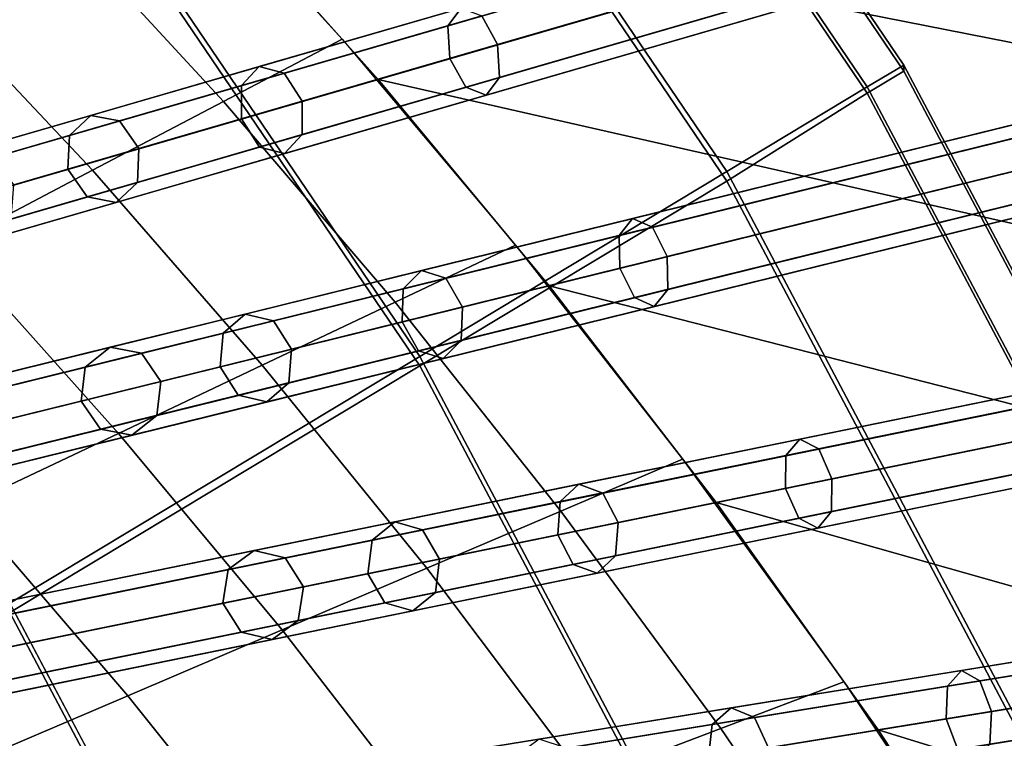
# Model space of a CAD drawing. Units: inches. Extents: x -18.5 to 18.5, y -13.9 to 12.1.
# Drawn here: x 7.4 to 8.8, y 1.4 to 2.4 of the extents above; entities that cross this region are included whole.
import ezdxf

# ---------------------------------------------------------------- set-up
doc = ezdxf.new("R2010")
doc.units = ezdxf.units.IN
doc.header["$MEASUREMENT"] = 0
doc.layers.add('Knoll Studio Chair Cushion', color=2, linetype='Continuous')
doc.layers.add('Knoll Studio Chair Frame', color=2, linetype='Continuous')

msp = doc.modelspace()

# ---------------------------------------------------------------- linework, layer by layer
at = {"layer": 'Knoll Studio Chair Cushion'}
for points in [[(6.9932, 2.2305, 16.7675), (6.4474, 2.7326, 16.7675), (6.8601, 3.2484, 16.9903), (7.4976, 2.662, 16.9903)], [(7.4976, 2.6489, 19.741), (6.8601, 3.2353, 19.741), (6.4474, 2.7195, 19.9639), (6.9932, 2.2174, 19.9639)], [(9.8415, 2.8506, 18.2297), (9.5726, 3.1958, 18.2877), (7.7029, 2.5716, 16.9443), (7.9441, 2.301, 16.9283)], [(8.6699, 2.3208, 17.848), (8.6195, 2.2905, 17.5645), (8.0481, 3.133, 17.5645), (8.093, 3.1714, 17.848)], [(8.6699, 2.3121, 18.6334), (8.6699, 2.3208, 17.848), (8.093, 3.1714, 17.848), (8.093, 3.1627, 18.6334)], [(8.6195, 2.2818, 18.9169), (8.6699, 2.3121, 18.6334), (8.093, 3.1627, 18.6334), (8.0481, 3.1242, 18.9169)], [(8.6195, 2.2905, 17.5645), (8.4254, 2.1737, 17.2897), (7.8751, 2.985, 17.2897), (8.0481, 3.133, 17.5645)], [(8.4254, 2.1606, 19.4417), (8.6195, 2.2818, 18.9169), (8.0481, 3.1242, 18.9169), (7.8751, 2.9719, 19.4417)], [(7.2089, 3.0714, 16.9726), (10.1349, 2.6829, 18.1851), (10.3637, 2.3477, 18.1298), (7.4576, 2.8283, 16.959)], [(5.2594, 2.8724, 16.0237), (7.563, -8.4873, 15.9388), (7.2146, -8.7167, 15.9392), (5.0133, 3.0283, 16.0235)], [(8.4254, 2.1737, 17.2897), (8.0017, 1.9188, 16.9903), (7.4976, 2.662, 16.9903), (7.8751, 2.985, 17.2897)], [(8.0017, 1.9057, 19.741), (8.4254, 2.1606, 19.4417), (7.8751, 2.9719, 19.4417), (7.4976, 2.6489, 19.741)], [(7.563, -8.4873, 15.9388), (5.2594, 2.8724, 16.0237), (5.5039, 2.7067, 16.0239), (7.8702, -8.2198, 15.9451)], [(10.102, 2.4899, 18.1697), (9.8415, 2.8506, 18.2297), (7.9441, 2.301, 16.9283), (8.1803, 2.0163, 16.911)], [(7.4576, 2.8283, 16.959), (10.3637, 2.3477, 18.1298), (10.5813, 2.0051, 18.0739), (7.7029, 2.5716, 16.9443)], [(5.7465, 2.5312, 16.0242), (8.17, -7.884, 15.9462), (7.8702, -8.2198, 15.9451), (5.5039, 2.7067, 16.0239)], [(8.0017, 1.9188, 16.9903), (7.4357, 1.5782, 16.7675), (6.9932, 2.2305, 16.7675), (7.4976, 2.662, 16.9903)], [(7.4357, 1.5651, 19.9639), (8.0017, 1.9057, 19.741), (7.4976, 2.6489, 19.741), (6.9932, 2.2174, 19.9639)], [(7.4866, 2.5353, 16.7372), (7.6474, 2.6282, 16.9462), (7.8947, 2.3564, 16.9316), (7.731, 2.2705, 16.7261)], [(7.7029, 2.5716, 16.9443), (10.5813, 2.0051, 18.0739), (10.7874, 1.6556, 18.0175), (7.9441, 2.301, 16.9283)], [(8.17, -7.884, 15.9462), (5.7465, 2.5312, 16.0242), (5.9869, 2.3454, 16.0244), (8.3515, -7.5517, 15.924)], [(7.3083, 2.4324, 16.548), (7.4866, 2.5353, 16.7372), (7.731, 2.2705, 16.7261), (7.55, 2.1755, 16.5401)], [(10.3532, 2.1136, 18.1078), (10.102, 2.4899, 18.1697), (8.1803, 2.0163, 16.911), (8.4107, 1.717, 16.8924)], [(7.1144, 2.3205, 16.3806), (7.3083, 2.4324, 16.548), (7.55, 2.1755, 16.5401), (7.3534, 2.0723, 16.3755)], [(7.731, 2.2705, 16.7261), (7.8947, 2.3564, 16.9316), (8.1337, 2.0724, 16.9144), (7.9676, 1.9936, 16.7131)], [(8.3515, -7.5517, 15.924), (5.9869, 2.3454, 16.0244), (6.2247, 2.1492, 16.0247), (8.578, -7.2114, 15.926)], [(9.1511, 1.4127, 17.848), (9.0978, 1.388, 17.5645), (8.6195, 2.2905, 17.5645), (8.6699, 2.3208, 17.848)], [(9.0978, 1.3793, 18.9169), (9.1511, 1.4039, 18.6334), (8.6699, 2.3121, 18.6334), (8.6195, 2.2818, 18.9169)], [(9.1511, 1.4039, 18.6334), (9.1511, 1.4127, 17.848), (8.6699, 2.3208, 17.848), (8.6699, 2.3121, 18.6334)], [(7.9441, 2.301, 16.9283), (10.7874, 1.6556, 18.0175), (10.982, 1.2997, 17.9605), (8.1803, 2.0163, 16.911)], [(9.0978, 1.388, 17.5645), (8.8921, 1.2929, 17.2897), (8.4254, 2.1737, 17.2897), (8.6195, 2.2905, 17.5645)], [(7.55, 2.1755, 16.5401), (7.731, 2.2705, 16.7261), (7.9676, 1.9936, 16.7131), (7.7843, 1.9067, 16.5309)], [(8.8921, 1.2799, 19.4417), (9.0978, 1.3793, 18.9169), (8.6195, 2.2818, 18.9169), (8.4254, 2.1606, 19.4417)], [(7.3534, 2.0723, 16.3755), (7.55, 2.1755, 16.5401), (7.7843, 1.9067, 16.5309), (7.5857, 1.8124, 16.3695)], [(8.8921, 1.2929, 17.2897), (8.4433, 1.0855, 16.9903), (8.0017, 1.9188, 16.9903), (8.4254, 2.1737, 17.2897)], [(8.578, -7.2114, 15.926), (6.2247, 2.1492, 16.0247), (6.4594, 1.9423, 16.0249), (8.9049, -6.9283, 15.9591)], [(8.4433, 1.0724, 19.741), (8.8921, 1.2799, 19.4417), (8.4254, 2.1606, 19.4417), (8.0017, 1.9057, 19.741)], [(10.5939, 1.7217, 18.0441), (10.3532, 2.1136, 18.1078), (8.4107, 1.717, 16.8924), (8.6343, 1.4032, 16.8724)], [(7.1432, 1.962, 16.2339), (7.3534, 2.0723, 16.3755), (7.5857, 1.8124, 16.3695), (7.3738, 1.7119, 16.2306)], [(7.9676, 1.9936, 16.7131), (8.1337, 2.0724, 16.9144), (8.3646, 1.7768, 16.8962), (8.1965, 1.7052, 16.6992)], [(8.1803, 2.0163, 16.911), (10.982, 1.2997, 17.9605), (11.1651, 0.9377, 17.9031), (8.4107, 1.717, 16.8924)], [(7.7843, 1.9067, 16.5309), (7.9676, 1.9936, 16.7131), (8.1965, 1.7052, 16.6992), (8.0116, 1.6264, 16.521)], [(6.6907, 1.7245, 16.0251), (9.1301, -6.5789, 15.9766), (8.9049, -6.9283, 15.9591), (6.4594, 1.9423, 16.0249)], [(8.4433, 1.0855, 16.9903), (7.8436, 0.8084, 16.7675), (7.4357, 1.5782, 16.7675), (8.0017, 1.9188, 16.9903)], [(7.8436, 0.7953, 19.9639), (8.4433, 1.0724, 19.741), (8.0017, 1.9057, 19.741), (7.4357, 1.5651, 19.9639)], [(7.5857, 1.8124, 16.3695), (7.7843, 1.9067, 16.5309), (8.0116, 1.6264, 16.521), (7.8116, 1.5412, 16.3631)], [(7.3738, 1.7119, 16.2306), (7.5857, 1.8124, 16.3695), (7.8116, 1.5412, 16.3631), (7.5985, 1.4504, 16.227)], [(8.1965, 1.7052, 16.6992), (8.3646, 1.7768, 16.8962), (8.587, 1.4696, 16.8767), (8.4173, 1.4052, 16.6844)], [(9.1301, -6.5789, 15.9766), (6.6907, 1.7245, 16.0251), (6.918, 1.4956, 16.0253), (9.2734, -6.1873, 15.9824)], [(8.4107, 1.717, 16.8924), (11.1651, 0.9377, 17.9031), (11.3358, 0.5697, 17.8454), (8.6343, 1.4032, 16.8724)], [(10.8233, 1.3142, 17.9787), (10.5939, 1.7217, 18.0441), (8.6343, 1.4032, 16.8724), (8.8501, 1.0746, 16.851)], [(7.1505, 1.6059, 16.1155), (7.3738, 1.7119, 16.2306), (7.5985, 1.4504, 16.227), (7.3742, 1.3548, 16.1141)], [(8.0116, 1.6264, 16.521), (8.1965, 1.7052, 16.6992), (8.4173, 1.4052, 16.6844), (8.2312, 1.3346, 16.5104)], [(7.8116, 1.5412, 16.3631), (8.0116, 1.6264, 16.521), (8.2312, 1.3346, 16.5104), (8.0304, 1.2585, 16.3562)], [(7.8436, 0.8084, 16.7675), (-7.8415, 0.786, 16.7675), (-7.4365, 1.5574, 16.7675), (7.4357, 1.5782, 16.7675)], [(6.5589, 0.0322, 20.0741), (7.8436, 0.7953, 19.9639), (7.4357, 1.5651, 19.9639), (6.2427, 0.5873, 20.0741)], [(7.5985, 1.4504, 16.227), (7.8116, 1.5412, 16.3631), (8.0304, 1.2585, 16.3562), (7.8167, 1.1775, 16.2232)], [(7.1409, 1.2554, 16.0254), (9.3864, -5.7862, 15.9878), (9.2734, -6.1873, 15.9824), (6.918, 1.4956, 16.0253)], [(8.4173, 1.4052, 16.6844), (8.587, 1.4696, 16.8767), (8.8, 1.1508, 16.856), (8.6292, 1.0938, 16.6687)], [(7.3742, 1.3548, 16.1141), (7.5985, 1.4504, 16.227), (7.8167, 1.1775, 16.2232), (7.5922, 1.0923, 16.1126)], [(8.2312, 1.3346, 16.5104), (8.4173, 1.4052, 16.6844), (8.6292, 1.0938, 16.6687), (8.4425, 1.0315, 16.4991)], [(8.6343, 1.4032, 16.8724), (11.3358, 0.5697, 17.8454), (11.4922, 0.1955, 17.7874), (8.8501, 1.0746, 16.851)]]:
    msp.add_3dface(points, dxfattribs=at)
at = {"layer": 'Knoll Studio Chair Frame'}
for points in [[(6.6097, 2.2532, 13.357), (6.6434, 2.2838, 13.3717), (11.1179, 3.7776), (11.0842, 3.747, -0.0147)], [(6.6434, 2.2838, 13.3717), (6.6887, 2.2796, 13.3864), (11.1632, 3.7734, 0.0147), (11.1179, 3.7776)], [(6.6887, 2.2796, 13.3864), (6.7191, 2.2432, 13.3925), (11.1936, 3.737, 0.0208), (11.1632, 3.7734, 0.0147)], [(6.6073, 2.2058, 13.3509), (6.6097, 2.2532, 13.357), (11.0842, 3.747, -0.0147), (11.0818, 3.6996, -0.0208)], [(6.7191, 2.2432, 13.3925), (6.7167, 2.1958, 13.3864), (11.1912, 3.6896, 0.0147), (11.1936, 3.737, 0.0208)], [(6.6376, 2.1694, 13.357), (6.6073, 2.2058, 13.3509), (11.0818, 3.6996, -0.0208), (11.1121, 3.6632, -0.0147)], [(6.7167, 2.1958, 13.3864), (6.683, 2.1652, 13.3717), (11.1575, 3.659), (11.1912, 3.6896, 0.0147)], [(6.683, 2.1652, 13.3717), (6.6376, 2.1694, 13.357), (11.1121, 3.6632, -0.0147), (11.1575, 3.659)], [(6.8544, 2.0505, 13.3812), (11.3097, 3.341), (11.2747, 3.3118, -0.0145), (6.8194, 2.0213, 13.3667)], [(6.8996, 2.0445, 13.3957), (11.3549, 3.335, 0.0145), (11.3097, 3.341), (6.8544, 2.0505, 13.3812)], [(6.9286, 2.0069, 13.4017), (11.3838, 3.2974, 0.0205), (11.3549, 3.335, 0.0145), (6.8996, 2.0445, 13.3957)], [(6.8194, 2.0213, 13.3667), (11.2747, 3.3118, -0.0145), (11.2704, 3.2645, -0.0205), (6.8151, 1.974, 13.3607)], [(6.9242, 1.9596, 13.3957), (11.3795, 3.2501, 0.0145), (11.3838, 3.2974, 0.0205), (6.9286, 2.0069, 13.4017)], [(6.8151, 1.974, 13.3607), (11.2704, 3.2645, -0.0205), (11.2993, 3.2269, -0.0145), (6.844, 1.9364, 13.3667)], [(6.8892, 1.9304, 13.3812), (11.3445, 3.2209), (11.3795, 3.2501, 0.0145), (6.9242, 1.9596, 13.3957)], [(6.844, 1.9364, 13.3667), (11.2993, 3.2269, -0.0145), (11.3445, 3.2209), (6.8892, 1.9304, 13.3812)], [(9.938, 2.9246, 18.0578), (9.9562, 2.9489, 18.0209), (8.0588, 2.3993, 16.7195), (8.0405, 2.375, 16.7564)], [(9.9847, 2.9381, 17.984), (10.0067, 2.8985, 17.9687), (8.1092, 2.3489, 16.6673), (8.0872, 2.3885, 16.6826)], [(9.9406, 2.8793, 18.0731), (9.938, 2.9246, 18.0578), (8.0405, 2.375, 16.7564), (8.0431, 2.3297, 16.7717)], [(7.0616, 1.8049, 13.3914), (11.4852, 2.8952), (11.4489, 2.8674, -0.0142), (7.0253, 1.7771, 13.3772)], [(7.1066, 1.7971, 13.4057), (11.5302, 2.8875, 0.0142), (11.4852, 2.8952), (7.0616, 1.8049, 13.3914)], [(10.0067, 2.8985, 17.9687), (10.0093, 2.8532, 17.984), (8.1118, 2.3036, 16.6826), (8.1092, 2.3489, 16.6673)], [(7.134, 1.7584, 13.4116), (11.5576, 2.8487, 0.0201), (11.5302, 2.8875, 0.0142), (7.1066, 1.7971, 13.4057)], [(9.9626, 2.8397, 18.0578), (9.9406, 2.8793, 18.0731), (8.0431, 2.3297, 16.7717), (8.0651, 2.2901, 16.7564)], [(7.0253, 1.7771, 13.3772), (11.4489, 2.8674, -0.0142), (11.4427, 2.8204, -0.0201), (7.0191, 1.7301, 13.3713)], [(7.1277, 1.7113, 13.4057), (11.5513, 2.8016, 0.0142), (11.5576, 2.8487, 0.0201), (7.134, 1.7584, 13.4116)], [(10.0093, 2.8532, 17.984), (9.991, 2.8289, 18.0209), (8.0936, 2.2793, 16.7195), (8.1118, 2.3036, 16.6826)], [(9.991, 2.8289, 18.0209), (9.9626, 2.8397, 18.0578), (8.0651, 2.2901, 16.7564), (8.0936, 2.2793, 16.7195)], [(7.0191, 1.7301, 13.3713), (11.4427, 2.8204, -0.0201), (11.4701, 2.7816, -0.0142), (7.0465, 1.6913, 13.3772)], [(7.0915, 1.6835, 13.3914), (11.5151, 2.7738), (11.5513, 2.8016, 0.0142), (7.1277, 1.7113, 13.4057)], [(7.0465, 1.6913, 13.3772), (11.4701, 2.7816, -0.0142), (11.5151, 2.7738), (7.0915, 1.6835, 13.3914)], [(10.1987, 2.5593, 17.996), (10.2173, 2.5827, 17.9587), (8.2956, 2.109, 16.7001), (8.2769, 2.0856, 16.7374)], [(10.2173, 2.5827, 17.9587), (10.2447, 2.5706, 17.9214), (8.323, 2.0969, 16.6628), (8.2956, 2.109, 16.7001)], [(10.2447, 2.5706, 17.9214), (10.2648, 2.5301, 17.906), (8.3431, 2.0564, 16.6473), (8.323, 2.0969, 16.6628)], [(10.1997, 2.514, 18.0115), (10.1987, 2.5593, 17.996), (8.2769, 2.0856, 16.7374), (8.278, 2.0403, 16.7528)], [(10.2648, 2.5301, 17.906), (10.2659, 2.4848, 17.9214), (8.3441, 2.0111, 16.6628), (8.3431, 2.0564, 16.6473)], [(10.2198, 2.4734, 17.996), (10.1997, 2.514, 18.0115), (8.278, 2.0403, 16.7528), (8.2981, 1.9998, 16.7374)], [(10.2659, 2.4848, 17.9214), (10.2472, 2.4613, 17.9587), (8.3255, 1.9877, 16.7001), (8.3441, 2.0111, 16.6628)], [(10.2472, 2.4613, 17.9587), (10.2198, 2.4734, 17.996), (8.2981, 1.9998, 16.7374), (8.3255, 1.9877, 16.7001)], [(7.2641, 1.5468, 13.4024), (11.6437, 2.4409), (11.6063, 2.4145, -0.014), (7.2267, 1.5204, 13.3884)], [(7.3089, 1.5372, 13.4164), (11.6885, 2.4313, 0.014), (11.6437, 2.4409), (7.2641, 1.5468, 13.4024)], [(7.3347, 1.4974, 13.4222), (11.7143, 2.3915, 0.0198), (11.6885, 2.4313, 0.014), (7.3089, 1.5372, 13.4164)], [(7.2267, 1.5204, 13.3884), (11.6063, 2.4145, -0.014), (11.5981, 2.3678, -0.0198), (7.2185, 1.4737, 13.3826)], [(8.0405, 2.375, 16.7564), (8.0588, 2.3993, 16.7195), (7.7801, 2.3186, 16.487), (7.7557, 2.2925, 16.5188)], [(8.0588, 2.3993, 16.7195), (8.0872, 2.3885, 16.6826), (7.8147, 2.3096, 16.4553), (7.7801, 2.3186, 16.487)], [(7.3265, 1.4506, 13.4164), (11.7061, 2.3447, 0.014), (11.7143, 2.3915, 0.0198), (7.3347, 1.4974, 13.4222)], [(8.0872, 2.3885, 16.6826), (8.1092, 2.3489, 16.6673), (7.8393, 2.2707, 16.4421), (7.8147, 2.3096, 16.4553)], [(7.2185, 1.4737, 13.3826), (11.5981, 2.3678, -0.0198), (11.624, 2.3279, -0.014), (7.2444, 1.4338, 13.3884)], [(8.0431, 2.3297, 16.7717), (8.0405, 2.375, 16.7564), (7.7557, 2.2925, 16.5188), (7.7558, 2.2465, 16.532)], [(7.2891, 1.4243, 13.4024), (11.6687, 2.3184), (11.7061, 2.3447, 0.014), (7.3265, 1.4506, 13.4164)], [(8.1092, 2.3489, 16.6673), (8.1118, 2.3036, 16.6826), (7.8393, 2.2247, 16.4553), (7.8393, 2.2707, 16.4421)], [(7.2444, 1.4338, 13.3884), (11.624, 2.3279, -0.014), (11.6687, 2.3184), (7.2891, 1.4243, 13.4024)], [(8.0651, 2.2901, 16.7564), (8.0431, 2.3297, 16.7717), (7.7558, 2.2465, 16.532), (7.7803, 2.2076, 16.5188)], [(7.7557, 2.2925, 16.5188), (7.7801, 2.3186, 16.487), (7.5476, 2.2513, 16.2049), (7.5181, 2.2236, 16.2304)], [(7.7801, 2.3186, 16.487), (7.8147, 2.3096, 16.4553), (7.5874, 2.2437, 16.1793), (7.5476, 2.2513, 16.2049)], [(7.8147, 2.3096, 16.4553), (7.8393, 2.2707, 16.4421), (7.614, 2.2054, 16.1688), (7.5874, 2.2437, 16.1793)], [(8.1118, 2.3036, 16.6826), (8.0936, 2.2793, 16.7195), (7.8149, 2.1985, 16.487), (7.8393, 2.2247, 16.4553)], [(7.7558, 2.2465, 16.532), (7.7557, 2.2925, 16.5188), (7.5181, 2.2236, 16.2304), (7.516, 2.177, 16.241)], [(8.0936, 2.2793, 16.7195), (8.0651, 2.2901, 16.7564), (7.7803, 2.2076, 16.5188), (7.8149, 2.1985, 16.487)], [(7.8393, 2.2707, 16.4421), (7.8393, 2.2247, 16.4553), (7.612, 2.1588, 16.1793), (7.614, 2.2054, 16.1688)], [(7.5181, 2.2236, 16.2304), (7.5476, 2.2513, 16.2049), (7.3693, 2.1996, 15.8828), (7.3358, 2.1709, 15.9012)], [(7.5476, 2.2513, 16.2049), (7.5874, 2.2437, 16.1793), (7.413, 2.1932, 15.8643), (7.3693, 2.1996, 15.8828)], [(7.5874, 2.2437, 16.1793), (7.614, 2.2054, 16.1688), (7.4413, 2.1554, 15.8567), (7.413, 2.1932, 15.8643)], [(7.7803, 2.2076, 16.5188), (7.7558, 2.2465, 16.532), (7.516, 2.177, 16.241), (7.5427, 2.1387, 16.2304)], [(7.516, 2.177, 16.241), (7.5181, 2.2236, 16.2304), (7.3358, 2.1709, 15.9012), (7.3321, 2.1238, 15.9088)], [(7.8393, 2.2247, 16.4553), (7.8149, 2.1985, 16.487), (7.5824, 2.1312, 16.2049), (7.612, 2.1588, 16.1793)], [(7.614, 2.2054, 16.1688), (7.612, 2.1588, 16.1793), (7.4376, 2.1083, 15.8643), (7.4413, 2.1554, 15.8567)], [(7.8149, 2.1985, 16.487), (7.7803, 2.2076, 16.5188), (7.5427, 2.1387, 16.2304), (7.5824, 2.1312, 16.2049)], [(10.4497, 2.1784, 17.9323), (10.4687, 2.201, 17.8947), (8.5262, 1.8044, 16.6793), (8.5072, 1.7819, 16.717)], [(10.4687, 2.201, 17.8947), (10.495, 2.1877, 17.857), (8.5525, 1.7911, 16.6416), (8.5262, 1.8044, 16.6793)], [(7.5427, 2.1387, 16.2304), (7.516, 2.177, 16.241), (7.3321, 2.1238, 15.9088), (7.3604, 2.086, 15.9012)], [(10.4492, 2.1332, 17.948), (10.4497, 2.1784, 17.9323), (8.5072, 1.7819, 16.717), (8.5067, 1.7366, 16.7326)], [(10.495, 2.1877, 17.857), (10.5132, 2.1463, 17.8414), (8.5707, 1.7497, 16.626), (8.5525, 1.7911, 16.6416)], [(7.612, 2.1588, 16.1793), (7.5824, 2.1312, 16.2049), (7.4041, 2.0795, 15.8828), (7.4376, 2.1083, 15.8643)], [(7.5824, 2.1312, 16.2049), (7.5427, 2.1387, 16.2304), (7.3604, 2.086, 15.9012), (7.4041, 2.0795, 15.8828)], [(10.5132, 2.1463, 17.8414), (10.5126, 2.1011, 17.857), (8.5701, 1.7045, 16.6416), (8.5707, 1.7497, 16.626)], [(10.4674, 2.0918, 17.9323), (10.4492, 2.1332, 17.948), (8.5067, 1.7366, 16.7326), (8.5249, 1.6953, 16.717)], [(8.2769, 2.0856, 16.7374), (8.2956, 2.109, 16.7001), (8.0039, 2.0371, 16.4661), (7.9788, 2.0121, 16.4982)], [(8.2956, 2.109, 16.7001), (8.323, 2.0969, 16.6628), (8.0377, 2.0266, 16.4339), (8.0039, 2.0371, 16.4661)], [(8.323, 2.0969, 16.6628), (8.3431, 2.0564, 16.6473), (8.0605, 1.9867, 16.4206), (8.0377, 2.0266, 16.4339)], [(10.5126, 2.1011, 17.857), (10.4937, 2.0785, 17.8947), (8.5512, 1.6819, 16.6793), (8.5701, 1.7045, 16.6416)], [(8.278, 2.0403, 16.7528), (8.2769, 2.0856, 16.7374), (7.9788, 2.0121, 16.4982), (7.9772, 1.9662, 16.5115)], [(10.4937, 2.0785, 17.8947), (10.4674, 2.0918, 17.9323), (8.5249, 1.6953, 16.717), (8.5512, 1.6819, 16.6793)], [(8.3431, 2.0564, 16.6473), (8.3441, 2.0111, 16.6628), (8.0589, 1.9408, 16.4339), (8.0605, 1.9867, 16.4206)], [(8.2981, 1.9998, 16.7374), (8.278, 2.0403, 16.7528), (7.9772, 1.9662, 16.5115), (7.9999, 1.9263, 16.4982)], [(7.9788, 2.0121, 16.4982), (8.0039, 2.0371, 16.4661), (7.7605, 1.9772, 16.1794), (7.7301, 1.9508, 16.2051)], [(8.0039, 2.0371, 16.4661), (8.0377, 2.0266, 16.4339), (7.7998, 1.968, 16.1536), (7.7605, 1.9772, 16.1794)], [(8.0377, 2.0266, 16.4339), (8.0605, 1.9867, 16.4206), (7.8248, 1.9286, 16.1429), (7.7998, 1.968, 16.1536)], [(7.9772, 1.9662, 16.5115), (7.9788, 2.0121, 16.4982), (7.7301, 1.9508, 16.2051), (7.7262, 1.9043, 16.2158)], [(8.3255, 1.9877, 16.7001), (8.2981, 1.9998, 16.7374), (7.9999, 1.9263, 16.4982), (8.0338, 1.9158, 16.4661)], [(8.3441, 2.0111, 16.6628), (8.3255, 1.9877, 16.7001), (8.0338, 1.9158, 16.4661), (8.0589, 1.9408, 16.4339)], [(8.0605, 1.9867, 16.4206), (8.0589, 1.9408, 16.4339), (7.8209, 1.8822, 16.1536), (7.8248, 1.9286, 16.1429)], [(7.4613, 1.2759, 13.4141), (11.7849, 1.9785), (11.7464, 1.9537, -0.0137), (7.4227, 1.2511, 13.4003)], [(7.5057, 1.2646, 13.4278), (11.8293, 1.9672, 0.0137), (11.7849, 1.9785), (7.4613, 1.2759, 13.4141)], [(7.7301, 1.9508, 16.2051), (7.7605, 1.9772, 16.1794), (7.5744, 1.9313, 15.8503), (7.5398, 1.9039, 15.8688)], [(7.7605, 1.9772, 16.1794), (7.7998, 1.968, 16.1536), (7.6177, 1.9231, 15.8318), (7.5744, 1.9313, 15.8503)], [(7.5299, 1.2237, 13.4335), (11.8536, 1.9264, 0.0194), (11.8293, 1.9672, 0.0137), (7.5057, 1.2646, 13.4278)], [(7.7998, 1.968, 16.1536), (7.8248, 1.9286, 16.1429), (7.6444, 1.8842, 15.8241), (7.6177, 1.9231, 15.8318)], [(7.9999, 1.9263, 16.4982), (7.9772, 1.9662, 16.5115), (7.7262, 1.9043, 16.2158), (7.7512, 1.865, 16.2051)], [(7.4227, 1.2511, 13.4003), (11.7464, 1.9537, -0.0137), (11.7363, 1.9073, -0.0194), (7.4127, 1.2047, 13.3947)], [(7.7262, 1.9043, 16.2158), (7.7301, 1.9508, 16.2051), (7.5398, 1.9039, 15.8688), (7.5342, 1.857, 15.8765)], [(7.5398, 1.9039, 15.8688), (7.5744, 1.9313, 15.8503), (7.1368, 1.8234, 14.8735), (7.1022, 1.796, 14.892)], [(7.5744, 1.9313, 15.8503), (7.6177, 1.9231, 15.8318), (7.1801, 1.8153, 14.855), (7.1368, 1.8234, 14.8735)], [(8.0589, 1.9408, 16.4339), (8.0338, 1.9158, 16.4661), (7.7904, 1.8558, 16.1794), (7.8209, 1.8822, 16.1536)], [(7.6177, 1.9231, 15.8318), (7.6444, 1.8842, 15.8241), (7.2068, 1.7763, 14.8473), (7.1801, 1.8153, 14.855)], [(7.5199, 1.1773, 13.4278), (11.8435, 1.88, 0.0137), (11.8536, 1.9264, 0.0194), (7.5299, 1.2237, 13.4335)], [(7.8248, 1.9286, 16.1429), (7.8209, 1.8822, 16.1536), (7.6389, 1.8373, 15.8318), (7.6444, 1.8842, 15.8241)], [(8.0338, 1.9158, 16.4661), (7.9999, 1.9263, 16.4982), (7.7512, 1.865, 16.2051), (7.7904, 1.8558, 16.1794)], [(7.5342, 1.857, 15.8765), (7.5398, 1.9039, 15.8688), (7.1022, 1.796, 14.892), (7.0966, 1.7492, 14.8997)], [(7.4127, 1.2047, 13.3947), (11.7363, 1.9073, -0.0194), (11.7605, 1.8665, -0.0137), (7.4369, 1.1638, 13.4003)], [(7.7512, 1.865, 16.2051), (7.7262, 1.9043, 16.2158), (7.5342, 1.857, 15.8765), (7.5609, 1.8181, 15.8688)], [(7.6444, 1.8842, 15.8241), (7.6389, 1.8373, 15.8318), (7.2012, 1.7294, 14.855), (7.2068, 1.7763, 14.8473)], [(7.4813, 1.1525, 13.4141), (11.8049, 1.8552), (11.8435, 1.88, 0.0137), (7.5199, 1.1773, 13.4278)], [(7.8209, 1.8822, 16.1536), (7.7904, 1.8558, 16.1794), (7.6043, 1.8099, 15.8503), (7.6389, 1.8373, 15.8318)], [(7.4369, 1.1638, 13.4003), (11.7605, 1.8665, -0.0137), (11.8049, 1.8552), (7.4813, 1.1525, 13.4141)], [(7.7904, 1.8558, 16.1794), (7.7512, 1.865, 16.2051), (7.5609, 1.8181, 15.8688), (7.6043, 1.8099, 15.8503)], [(7.5609, 1.8181, 15.8688), (7.5342, 1.857, 15.8765), (7.0966, 1.7492, 14.8997), (7.1233, 1.7102, 14.892)], [(7.6389, 1.8373, 15.8318), (7.6043, 1.8099, 15.8503), (7.1667, 1.7021, 14.8735), (7.2012, 1.7294, 14.855)], [(7.6043, 1.8099, 15.8503), (7.5609, 1.8181, 15.8688), (7.1233, 1.7102, 14.892), (7.1667, 1.7021, 14.8735)], [(8.5072, 1.7819, 16.717), (8.5262, 1.8044, 16.6793), (8.2214, 1.7422, 16.444), (8.1956, 1.7183, 16.4764)], [(8.5262, 1.8044, 16.6793), (8.5525, 1.7911, 16.6416), (8.2544, 1.7302, 16.4115), (8.2214, 1.7422, 16.444)], [(10.6901, 1.7821, 17.8669), (10.7093, 1.8038, 17.8288), (8.7497, 1.4853, 16.6571), (8.7304, 1.4636, 16.6952)], [(10.7093, 1.8038, 17.8288), (10.7344, 1.7893, 17.7908), (8.7748, 1.4708, 16.6191), (8.7497, 1.4853, 16.6571)], [(8.5067, 1.7366, 16.7326), (8.5072, 1.7819, 16.717), (8.1956, 1.7183, 16.4764), (8.1923, 1.6725, 16.4899)], [(8.5525, 1.7911, 16.6416), (8.5707, 1.7497, 16.626), (8.2754, 1.6894, 16.398), (8.2544, 1.7302, 16.4115)], [(10.688, 1.737, 17.8826), (10.6901, 1.7821, 17.8669), (8.7304, 1.4636, 16.6952), (8.7283, 1.4185, 16.711)], [(10.7344, 1.7893, 17.7908), (10.7507, 1.7472, 17.775), (8.791, 1.4287, 16.6033), (8.7748, 1.4708, 16.6191)], [(8.1956, 1.7183, 16.4764), (8.2214, 1.7422, 16.444), (7.9671, 1.6903, 16.1527), (7.9358, 1.6652, 16.1787)], [(8.2214, 1.7422, 16.444), (8.2544, 1.7302, 16.4115), (8.0057, 1.6795, 16.1267), (7.9671, 1.6903, 16.1527)], [(8.5707, 1.7497, 16.626), (8.5701, 1.7045, 16.6416), (8.2721, 1.6436, 16.4115), (8.2754, 1.6894, 16.398)], [(10.7507, 1.7472, 17.775), (10.7486, 1.702, 17.7908), (8.7889, 1.3836, 16.6191), (8.791, 1.4287, 16.6033)], [(8.2544, 1.7302, 16.4115), (8.2754, 1.6894, 16.398), (8.0291, 1.6391, 16.1159), (8.0057, 1.6795, 16.1267)], [(8.5249, 1.6953, 16.717), (8.5067, 1.7366, 16.7326), (8.1923, 1.6725, 16.4899), (8.2133, 1.6317, 16.4764)], [(10.7043, 1.6948, 17.8669), (10.688, 1.737, 17.8826), (8.7283, 1.4185, 16.711), (8.7446, 1.3764, 16.6952)], [(8.1923, 1.6725, 16.4899), (8.1956, 1.7183, 16.4764), (7.9358, 1.6652, 16.1787), (7.9301, 1.6189, 16.1895)], [(8.5701, 1.7045, 16.6416), (8.5512, 1.6819, 16.6793), (8.2464, 1.6197, 16.444), (8.2721, 1.6436, 16.4115)], [(10.7486, 1.702, 17.7908), (10.7294, 1.6804, 17.8288), (8.7697, 1.3619, 16.6571), (8.7889, 1.3836, 16.6191)], [(7.9358, 1.6652, 16.1787), (7.9671, 1.6903, 16.1527), (7.7731, 1.6507, 15.8166), (7.7374, 1.6247, 15.8352)], [(7.9671, 1.6903, 16.1527), (8.0057, 1.6795, 16.1267), (7.816, 1.6408, 15.798), (7.7731, 1.6507, 15.8166)], [(8.2754, 1.6894, 16.398), (8.2721, 1.6436, 16.4115), (8.0234, 1.5929, 16.1267), (8.0291, 1.6391, 16.1159)], [(8.5512, 1.6819, 16.6793), (8.5249, 1.6953, 16.717), (8.2133, 1.6317, 16.4764), (8.2464, 1.6197, 16.444)], [(10.7294, 1.6804, 17.8288), (10.7043, 1.6948, 17.8669), (8.7446, 1.3764, 16.6952), (8.7697, 1.3619, 16.6571)], [(8.0057, 1.6795, 16.1267), (8.0291, 1.6391, 16.1159), (7.8411, 1.6008, 15.7903), (7.816, 1.6408, 15.798)], [(8.2133, 1.6317, 16.4764), (8.1923, 1.6725, 16.4899), (7.9301, 1.6189, 16.1895), (7.9534, 1.5786, 16.1787)], [(7.9301, 1.6189, 16.1895), (7.9358, 1.6652, 16.1787), (7.7374, 1.6247, 15.8352), (7.73, 1.5781, 15.8429)], [(7.7374, 1.6247, 15.8352), (7.7731, 1.6507, 15.8166), (7.3458, 1.5634, 14.8776), (7.3102, 1.5375, 14.8962)], [(7.7731, 1.6507, 15.8166), (7.816, 1.6408, 15.798), (7.3887, 1.5535, 14.8589), (7.3458, 1.5634, 14.8776)], [(7.816, 1.6408, 15.798), (7.8411, 1.6008, 15.7903), (7.4138, 1.5135, 14.8512), (7.3887, 1.5535, 14.8589)], [(8.0291, 1.6391, 16.1159), (8.0234, 1.5929, 16.1267), (7.8337, 1.5541, 15.798), (7.8411, 1.6008, 15.7903)], [(8.2464, 1.6197, 16.444), (8.2133, 1.6317, 16.4764), (7.9534, 1.5786, 16.1787), (7.9921, 1.5678, 16.1527)], [(8.2721, 1.6436, 16.4115), (8.2464, 1.6197, 16.444), (7.9921, 1.5678, 16.1527), (8.0234, 1.5929, 16.1267)], [(7.73, 1.5781, 15.8429), (7.7374, 1.6247, 15.8352), (7.3102, 1.5375, 14.8962), (7.3027, 1.4909, 14.9039)], [(7.9534, 1.5786, 16.1787), (7.9301, 1.6189, 16.1895), (7.73, 1.5781, 15.8429), (7.7551, 1.5381, 15.8352)], [(7.8411, 1.6008, 15.7903), (7.8337, 1.5541, 15.798), (7.4064, 1.4669, 14.8589), (7.4138, 1.5135, 14.8512)], [(8.0234, 1.5929, 16.1267), (7.9921, 1.5678, 16.1527), (7.7981, 1.5282, 15.8166), (7.8337, 1.5541, 15.798)], [(7.7551, 1.5381, 15.8352), (7.73, 1.5781, 15.8429), (7.3027, 1.4909, 14.9039), (7.3278, 1.4509, 14.8962)], [(7.9921, 1.5678, 16.1527), (7.9534, 1.5786, 16.1787), (7.7551, 1.5381, 15.8352), (7.7981, 1.5282, 15.8166)], [(7.8337, 1.5541, 15.798), (7.7981, 1.5282, 15.8166), (7.3708, 1.441, 14.8776), (7.4064, 1.4669, 14.8589)], [(7.7981, 1.5282, 15.8166), (7.7551, 1.5381, 15.8352), (7.3278, 1.4509, 14.8962), (7.3708, 1.441, 14.8776)], [(7.6522, 0.9921, 13.4265), (11.9082, 1.5089), (11.8686, 1.4856, -0.0134), (7.6126, 0.9689, 13.413)], [(7.6962, 0.979, 13.4399), (11.9522, 1.4958, 0.0134), (11.9082, 1.5089), (7.6522, 0.9921, 13.4265)], [(7.7189, 0.9372, 13.4455), (11.9748, 1.454, 0.019), (11.9522, 1.4958, 0.0134), (7.6962, 0.979, 13.4399)], [(7.6126, 0.9689, 13.413), (11.8686, 1.4856, -0.0134), (11.8566, 1.4397, -0.019), (7.6007, 0.9229, 13.4075)], [(8.7304, 1.4636, 16.6952), (8.7497, 1.4853, 16.6571), (8.4317, 1.4336, 16.4207), (8.4054, 1.4108, 16.4535)], [(8.7497, 1.4853, 16.6571), (8.7748, 1.4708, 16.6191), (8.4638, 1.4203, 16.3878), (8.4317, 1.4336, 16.4207)], [(8.7748, 1.4708, 16.6191), (8.791, 1.4287, 16.6033), (8.483, 1.3786, 16.3742), (8.4638, 1.4203, 16.3878)], [(8.7283, 1.4185, 16.711), (8.7304, 1.4636, 16.6952), (8.4054, 1.4108, 16.4535), (8.4004, 1.3652, 16.4671)], [(7.7069, 0.8913, 13.4399), (11.9629, 1.408, 0.0134), (11.9748, 1.454, 0.019), (7.7189, 0.9372, 13.4455)], [(7.6007, 0.9229, 13.4075), (11.8566, 1.4397, -0.019), (11.8793, 1.3979, -0.0134), (7.6233, 0.8811, 13.413)], [(8.4054, 1.4108, 16.4535), (8.4317, 1.4336, 16.4207), (8.1665, 1.3905, 16.1249), (8.1344, 1.3667, 16.1512)], [(8.4317, 1.4336, 16.4207), (8.4638, 1.4203, 16.3878), (8.2045, 1.3781, 16.0986), (8.1665, 1.3905, 16.1249)], [(8.791, 1.4287, 16.6033), (8.7889, 1.3836, 16.6191), (8.478, 1.333, 16.3878), (8.483, 1.3786, 16.3742)], [(8.4638, 1.4203, 16.3878), (8.483, 1.3786, 16.3742), (8.2261, 1.3369, 16.0877), (8.2045, 1.3781, 16.0986)], [(8.7446, 1.3764, 16.6952), (8.7283, 1.4185, 16.711), (8.4004, 1.3652, 16.4671), (8.4196, 1.3235, 16.4535)], [(7.6673, 0.868, 13.4265), (11.9233, 1.3848), (11.9629, 1.408, 0.0134), (7.7069, 0.8913, 13.4399)], [(8.4004, 1.3652, 16.4671), (8.4054, 1.4108, 16.4535), (8.1344, 1.3667, 16.1512), (8.1269, 1.3208, 16.1621)], [(7.6233, 0.8811, 13.413), (11.8793, 1.3979, -0.0134), (11.9233, 1.3848), (7.6673, 0.868, 13.4265)]]:
    msp.add_3dface(points, dxfattribs=at)

doc.saveas('drawing.dxf')
